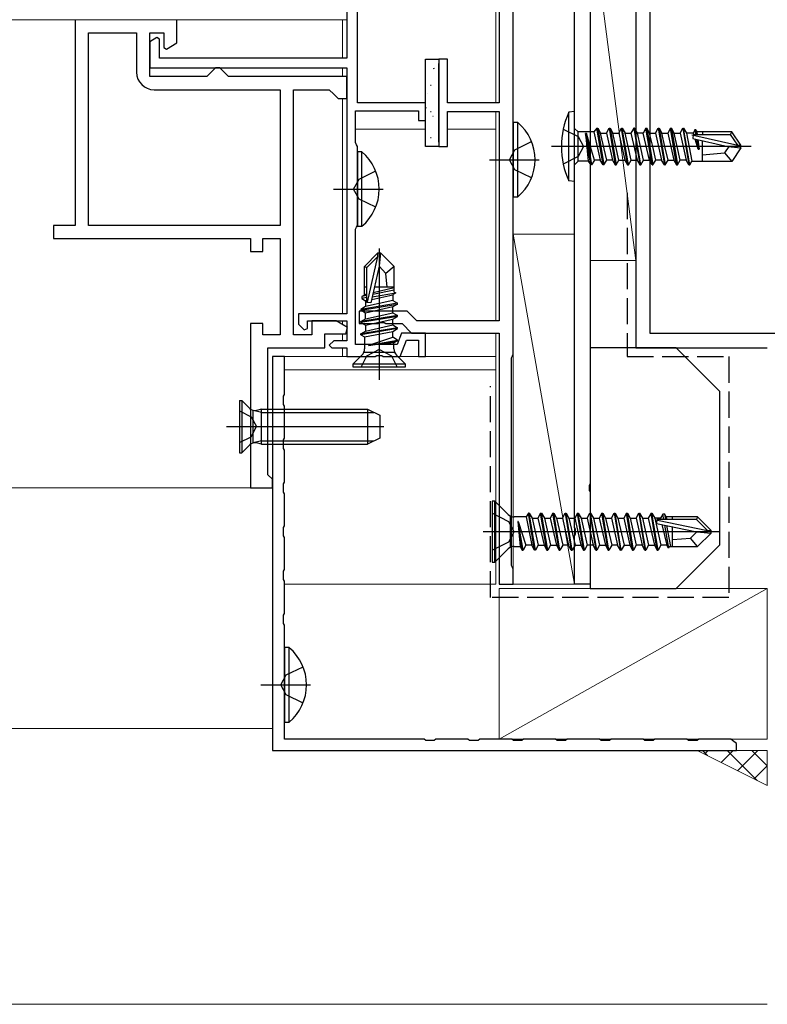
# Model space of a CAD drawing. Extents: x 0 to 891, y 0 to 1328.
# Drawn here: x 631 to 716, y 489 to 602 of the extents above; entities that cross this region are included whole.
import ezdxf

# ---------------------------------------------------------------- set-up
doc = ezdxf.new("R2010")
doc.units = 0
doc.linetypes.add('YHIDDEN_1', pattern=[4, 3, -1])
for name, color, linetype, lineweight in [('YKK_11', 7, 'CONTINUOUS', 30), ('YKK_12', 2, 'CONTINUOUS', 13), ('YKK_13', 4, 'CONTINUOUS', 30), ('YSS_K', 3, 'CONTINUOUS', 13), ('YSS_KE', 3, 'CONTINUOUS', 30)]:
    doc.layers.add(name, color=color, linetype=linetype, lineweight=lineweight)

msp = doc.modelspace()

# ---------------------------------------------------------------- linework, layer by layer
at = {"layer": 'YKK_11', "color": 1, "linetype": 'ByBlock', "lineweight": -2, "ltscale": 0.5}
for p, q in [((686.9, 563.6), (686.9, 649.3)), ((685.3, 647.9), (685.3, 592.3)), ((679.4, 597.3), (678.4, 597.3)), ((678.4, 597.3), (678.4, 587.3)), ((679.4, 592.3), (679.4, 597.3)), ((685.3, 592.3), (679.4, 592.3)), ((679.4, 587.3), (679.4, 591.3)), ((679.4, 591.3), (685.3, 591.3)), ((685.3, 591.3), (685.3, 567.4)), ((678.4, 587.3), (679.4, 587.3)), ((674.78, 568.5), (669.3, 568.5)), ((669.3, 568.5), (669.3, 567.1)), ((675.88, 567.4), (674.78, 568.5)), ((669.3, 567.1), (671.45, 567.1)), ((671.45, 567.1), (671.63, 567.22)), ((671.63, 567.22), (672.18, 567.22)), ((672.18, 567.22), (672.36, 567.1)), ((672.36, 567.1), (674.2, 567.1)), ((674.2, 567.1), (675.3, 566)), ((685.3, 567.4), (675.88, 567.4)), ((675.3, 566), (685.3, 566)), ((685.3, 566), (685.3, 537.3)), ((686.7, 563.15), (686.8, 563.38)), ((686.7, 539.45), (686.7, 563.15)), ((686.8, 563.38), (686.9, 563.6)), ((686.8, 539.22), (686.7, 539.45)), ((686.9, 539), (686.8, 539.22)), ((686.9, 537.3), (686.9, 539)), ((685.3, 537.3), (686.9, 537.3))]:
    msp.add_line(p, q, dxfattribs=at)
at = {"layer": 'YKK_11', "color": 211, "linetype": 'ByBlock', "lineweight": -2}
for p, q in [((669.1, 592.3), (669.1, 636.8)), ((667.9, 612.8), (667.9, 597.4)), ((636.9, 601.8), (636.9, 578.3)), ((648.5, 599.15), (648.5, 601.8)), ((638.4, 578.3), (638.4, 600.3)), ((638.4, 600.3), (643.9, 600.3)), ((643.9, 600.3), (643.9, 595.8)), ((645.4, 595.3), (645.4, 600.3)), ((645.4, 600.3), (647, 600.3)), ((646.2, 599.75), (645.4, 599.28)), ((646.5, 599.57), (646.2, 599.75)), ((647, 600.3), (647, 598.63)), ((645.4, 599.28), (645.4, 596.3)), ((646.5, 597.4), (646.5, 599.57)), ((647, 598.63), (647.3, 598.45)), ((647.3, 598.45), (648.5, 599.15)), ((667.9, 597.4), (646.5, 597.4)), ((645.4, 596.3), (667.9, 596.3)), ((652.9, 596.3), (652.4, 595.8)), ((653.4, 596.3), (652.9, 596.3)), ((653.9, 595.8), (653.4, 596.3)), ((667.9, 596.3), (667.9, 568.2)), ((651.9, 595.3), (645.4, 595.3)), ((652.4, 595.8), (651.9, 595.3)), ((654.4, 595.3), (653.9, 595.8)), ((667.9, 595.3), (654.4, 595.3)), ((667.9, 592.8), (667.9, 595.3)), ((645.9, 593.8), (660.3, 593.8)), ((660.3, 593.8), (660.3, 578.3)), ((661.8, 565.8), (661.8, 593.8)), ((661.8, 593.8), (665.9, 593.8)), ((665.9, 593.8), (666.4, 593.3)), ((666.4, 593.3), (666.9, 592.8)), ((666.9, 592.8), (667.9, 592.8)), ((676.9, 592.3), (669.1, 592.3)), ((676.9, 590.3), (676.9, 592.3)), ((668.9, 587.75), (668.9, 591.4)), ((668.9, 591.4), (676.1, 591.4)), ((676.1, 591.4), (676.1, 590.3)), ((676.1, 590.3), (676.9, 590.3)), ((669, 587.52), (668.9, 587.75)), ((669.1, 587.3), (669, 587.52)), ((669.1, 578.3), (669.1, 587.3)), ((636.9, 578.3), (634.4, 578.3)), ((634.4, 578.3), (634.4, 576.8)), ((660.3, 578.3), (638.4, 578.3)), ((669, 578.08), (669.1, 578.3)), ((668.9, 577.85), (669, 578.08)), ((668.9, 564.7), (668.9, 577.85)), ((634.4, 576.8), (656.9, 576.8)), ((656.9, 576.8), (656.9, 575.3)), ((658.3, 575.3), (658.3, 576.8)), ((658.3, 576.8), (660.3, 576.8)), ((660.3, 576.8), (660.3, 565.8)), ((656.9, 575.3), (658.3, 575.3)), ((667.9, 568.2), (662.4, 568.2)), ((662.4, 568.2), (662.4, 567)), ((658.3, 567.1), (656.9, 567.1)), ((656.9, 567.1), (656.9, 548.3)), ((658.3, 565.8), (658.3, 567.1)), ((662.4, 567), (663.03, 566.35)), ((663.4, 566.5), (663.4, 567.4)), ((663.4, 567.4), (667.9, 567.4)), ((666.7, 567.4), (663.9, 567.4)), ((663.9, 567.4), (663.9, 565.8)), ((667.97, 566.64), (666.7, 567.4)), ((667.9, 567.4), (667.9, 565.1)), ((663.03, 566.35), (663.4, 566.5)), ((665.4, 564.3), (665.4, 565.9)), ((665.4, 565.9), (667.77, 565.9)), ((667.77, 565.9), (667.97, 566.64)), ((674.14, 566), (673.66, 564.7)), ((676.9, 566), (674.14, 566)), ((676.9, 563.3), (676.9, 566)), ((660.3, 565.8), (658.3, 565.8)), ((663.9, 565.8), (661.8, 565.8)), ((666.4, 565.1), (665.9, 564.6)), ((667.9, 565.1), (666.4, 565.1)), ((674, 563.3), (674.7, 565.2)), ((674.7, 565.2), (676.1, 565.2)), ((676.1, 565.2), (676.1, 563.3)), ((658.9, 549.8), (658.9, 564.3)), ((658.9, 564.3), (665.4, 564.3)), ((665.9, 564.6), (666.2, 564.3)), ((666.2, 564.3), (667.9, 564.3)), ((667.9, 564.3), (667.9, 563.3)), ((673.66, 564.7), (668.9, 564.7)), ((667.9, 563.3), (671.15, 563.3)), ((671.15, 563.3), (671.33, 563.42)), ((671.33, 563.42), (671.88, 563.42)), ((671.88, 563.42), (672.06, 563.3)), ((672.06, 563.3), (674, 563.3)), ((676.1, 563.3), (676.9, 563.3)), ((659.4, 549.3), (658.9, 549.8)), ((659.4, 548.3), (659.4, 549.3)), ((656.9, 548.3), (659.4, 548.3))]:
    msp.add_line(p, q, dxfattribs=at)
at = {"layer": 'YKK_11', "color": 4, "linetype": 'ByBlock', "lineweight": -2, "ltscale": 0.5}
for p, q in [((702.53, 565.93), (702.53, 632.67)), ((700.9, 621.37), (700.9, 583.93)), ((700.9, 581.7), (700.9, 564.3)), ((724.27, 565.93), (702.53, 565.93)), ((700.9, 564.3), (715.9, 564.3))]:
    msp.add_line(p, q, dxfattribs=at)
at = {"layer": 'YKK_11', "color": 30, "linetype": 'ByBlock', "lineweight": -2, "ltscale": 0.5}
for p, q in [((693.9, 543.76), (693.9, 631.1)), ((695.7, 629.3), (695.7, 548.76)), ((695.7, 548.76), (695.58, 548.57)), ((695.58, 548.57), (695.58, 548.02)), ((695.58, 548.02), (695.7, 547.84)), ((695.7, 547.84), (695.7, 537.3)), ((694.02, 543.57), (693.9, 543.76)), ((694.02, 543.02), (694.02, 543.57)), ((693.9, 542.84), (694.02, 543.02)), ((693.9, 537.3), (693.9, 542.84)), ((695.7, 537.3), (693.9, 537.3))]:
    msp.add_line(p, q, dxfattribs=at)
at = {"layer": 'YKK_11', "color": 4, "linetype": 'ByBlock', "lineweight": -2}
msp.add_line((700.9, 583.93), (700.9, 581.7), dxfattribs=at)
at = {"layer": 'YKK_11', "linetype": 'ByBlock', "lineweight": -2, "ltscale": 0.5}
for p, q in [((660.8, 563.3), (659.4, 563.3)), ((659.4, 563.3), (659.4, 518.3)), ((660.8, 558.97), (660.8, 563.3)), ((660.66, 558.78), (660.8, 558.97)), ((660.66, 557.82), (660.66, 558.78)), ((660.8, 557.63), (660.66, 557.82)), ((660.8, 553.97), (660.8, 557.63)), ((660.66, 553.78), (660.8, 553.97)), ((660.66, 552.82), (660.66, 553.78)), ((660.8, 552.63), (660.66, 552.82)), ((660.8, 548.97), (660.8, 552.63)), ((660.66, 548.78), (660.8, 548.97)), ((660.66, 547.82), (660.66, 548.78)), ((660.8, 547.63), (660.66, 547.82)), ((660.8, 543.97), (660.8, 547.63)), ((660.66, 543.78), (660.8, 543.97)), ((660.66, 542.82), (660.66, 543.78)), ((660.8, 542.63), (660.66, 542.82)), ((660.8, 538.97), (660.8, 542.63)), ((660.66, 538.78), (660.8, 538.97)), ((660.66, 537.82), (660.66, 538.78)), ((660.8, 537.63), (660.66, 537.82)), ((660.8, 533.97), (660.8, 537.63)), ((660.66, 533.78), (660.8, 533.97)), ((660.66, 532.82), (660.66, 533.78)), ((660.8, 532.63), (660.66, 532.82)), ((660.8, 519.6), (660.8, 532.63)), ((676.73, 519.6), (660.8, 519.6)), ((676.92, 519.46), (676.73, 519.6)), ((677.88, 519.46), (676.92, 519.46)), ((678.07, 519.6), (677.88, 519.46)), ((681.73, 519.6), (678.07, 519.6)), ((681.92, 519.46), (681.73, 519.6)), ((682.88, 519.46), (681.92, 519.46)), ((683.07, 519.6), (682.88, 519.46)), ((686.73, 519.6), (683.07, 519.6)), ((686.92, 519.46), (686.73, 519.6)), ((687.88, 519.46), (686.92, 519.46)), ((688.07, 519.6), (687.88, 519.46)), ((691.73, 519.6), (688.07, 519.6)), ((691.92, 519.46), (691.73, 519.6)), ((692.88, 519.46), (691.92, 519.46)), ((693.07, 519.6), (692.88, 519.46)), ((696.73, 519.6), (693.07, 519.6)), ((696.92, 519.46), (696.73, 519.6)), ((697.88, 519.46), (696.92, 519.46)), ((698.07, 519.6), (697.88, 519.46)), ((701.73, 519.6), (698.07, 519.6)), ((701.92, 519.46), (701.73, 519.6)), ((702.88, 519.46), (701.92, 519.46)), ((703.07, 519.6), (702.88, 519.46)), ((706.73, 519.6), (703.07, 519.6)), ((706.92, 519.46), (706.73, 519.6)), ((707.88, 519.46), (706.92, 519.46)), ((708.07, 519.6), (707.88, 519.46)), ((711.73, 519.6), (708.07, 519.6)), ((711.92, 519.46), (711.73, 519.6)), ((712.4, 519.1), (711.92, 519.46)), ((659.4, 518.3), (712.4, 518.3))]:
    msp.add_line(p, q, dxfattribs=at)
at = {"layer": 'YKK_11', "linetype": 'ByBlock', "lineweight": -2}
msp.add_line((712.4, 518.3), (712.4, 519.1), dxfattribs=at)
at = {"layer": 'YKK_11', "color": 211, "linetype": 'ByBlock', "lineweight": -2}
msp.add_arc((645.9, 595.8), 2, 180, 270, dxfattribs=at)
at = {"layer": 'YKK_12'}
for p, q in [((684.9, 622.5), (684.9, 592.3)), ((551.22, 601.8), (667.9, 601.8)), ((667.4, 601.8), (667.4, 597.4)), ((667.4, 596.3), (667.4, 595.3)), ((667.4, 592.8), (667.4, 568.2)), ((684.9, 591.3), (684.9, 567.4)), ((676.9, 589.3), (668.9, 589.3)), ((684.9, 589.3), (679.4, 589.3)), ((667.4, 567.4), (667.4, 566.98)), ((667.4, 565.9), (667.4, 565.1)), ((684.9, 566), (684.9, 537.3)), ((667.4, 564.3), (667.4, 563.3)), ((659.4, 563.3), (659.4, 548.3)), ((659.4, 563.3), (667.4, 563.3)), ((659.4, 563.3), (659.4, 548.3)), ((667.4, 563.3), (669.45, 563.3)), ((673.75, 563.3), (684.9, 563.3)), ((660.8, 561.8), (684.9, 561.8)), ((466.91, 548.3), (659.4, 548.3)), ((659.4, 548.3), (466.91, 548.3)), ((660.8, 537.3), (684.9, 537.3)), ((466.91, 520.8), (659.4, 520.8))]:
    msp.add_line(p, q, dxfattribs=at)
at = {"layer": 'YKK_13', "linetype": 'ByBlock', "lineweight": -2}
for p, q in [((676.9, 587.3), (676.9, 597.3)), ((676.9, 597.3), (678.4, 597.3)), ((678.4, 597.3), (678.4, 587.3)), ((693.9, 591.3), (693.25, 591.23)), ((693.25, 583.38), (693.25, 591.23)), ((693.9, 583.3), (693.9, 591.3)), ((692.59, 589.3), (694.31, 588.45)), ((694.3, 588.98), (693.9, 589.38)), ((694.3, 585.63), (694.3, 588.98)), ((696.11, 588.98), (694.3, 588.98)), ((694.31, 588.45), (694.92, 587.3)), ((695.75, 585.2), (695.15, 588.8)), ((695.15, 588.8), (695.45, 585.63)), ((695.25, 588.8), (695.15, 588.8)), ((696.17, 585.75), (695.25, 588.8)), ((695.25, 588.8), (695.85, 585.2)), ((696.45, 589.4), (696.11, 588.98)), ((696.11, 588.98), (696.84, 585.75)), ((696.45, 589.4), (696.55, 589.4)), ((697.15, 585.2), (696.45, 589.4)), ((696.55, 589.4), (697.25, 585.2)), ((696.55, 589.4), (696.87, 588.85)), ((697.57, 585.75), (696.87, 588.85)), ((696.87, 588.85), (697.54, 588.85)), ((697.54, 588.85), (697.85, 589.4)), ((697.54, 588.85), (698.24, 585.75)), ((697.85, 589.4), (697.95, 589.4)), ((697.85, 589.4), (698.55, 585.2)), ((697.95, 589.4), (698.27, 588.85)), ((697.95, 589.4), (698.65, 585.2)), ((698.27, 588.85), (698.94, 588.85)), ((698.62, 587.3), (698.27, 588.85)), ((698.94, 588.85), (699.25, 589.4)), ((698.94, 588.85), (699.64, 585.75)), ((699.25, 589.4), (699.35, 589.4)), ((699.95, 585.2), (699.25, 589.4)), ((699.35, 589.4), (699.67, 588.85)), ((700.05, 585.2), (699.35, 589.4)), ((699.67, 588.85), (700.34, 588.85)), ((700.02, 587.3), (699.67, 588.85)), ((700.65, 589.4), (700.34, 588.85)), ((700.34, 588.85), (701.04, 585.75)), ((700.75, 589.4), (700.65, 589.4)), ((700.65, 589.4), (701.35, 585.2)), ((701.45, 585.2), (700.75, 589.4)), ((701.07, 588.85), (700.75, 589.4)), ((701.42, 587.3), (701.07, 588.85)), ((701.74, 588.85), (701.07, 588.85)), ((702.05, 589.4), (701.74, 588.85)), ((702.44, 585.75), (701.74, 588.85)), ((702.75, 585.2), (702.05, 589.4)), ((702.05, 589.4), (702.15, 589.4)), ((702.47, 588.85), (702.15, 589.4)), ((702.15, 589.4), (702.85, 585.2)), ((702.47, 588.85), (703.14, 588.85)), ((702.82, 587.3), (702.47, 588.85)), ((703.14, 588.85), (703.45, 589.4)), ((703.14, 588.85), (703.84, 585.75)), ((703.45, 589.4), (703.55, 589.4)), ((703.45, 589.4), (704.15, 585.2)), ((703.55, 589.4), (703.87, 588.85)), ((703.55, 589.4), (704.25, 585.2)), ((703.87, 588.85), (704.54, 588.85)), ((704.22, 587.3), (703.87, 588.85)), ((704.85, 589.4), (704.54, 588.85)), ((704.54, 588.85), (705.24, 585.75)), ((705.55, 585.2), (704.85, 589.4)), ((704.85, 589.4), (704.95, 589.4)), ((704.95, 589.4), (705.65, 585.2)), ((705.27, 588.85), (704.95, 589.4)), ((705.62, 587.3), (705.27, 588.85)), ((705.27, 588.85), (705.94, 588.85)), ((705.94, 588.85), (706.25, 589.4)), ((705.94, 588.85), (706.64, 585.75)), ((706.25, 589.4), (706.35, 589.4)), ((706.25, 589.4), (706.95, 585.2)), ((706.35, 589.4), (706.67, 588.85)), ((707.05, 585.2), (706.35, 589.4)), ((707.45, 588.85), (706.67, 588.85)), ((706.67, 588.85), (707.3, 585.62)), ((707.29, 588.65), (712.54, 587.45)), ((707.45, 588.7), (707.4, 588.21)), ((707.65, 589.2), (707.45, 588.85)), ((707.5, 588.7), (707.45, 588.85)), ((707.45, 588.7), (711.7, 588.7)), ((707.74, 588.7), (707.65, 589.2)), ((707.75, 589.2), (707.65, 589.2)), ((707.88, 588.98), (707.75, 589.2)), ((707.84, 588.7), (707.75, 589.2)), ((708.5, 588.98), (707.88, 588.98)), ((707.92, 588.7), (707.88, 588.98)), ((711.86, 589), (708.5, 589)), ((708.5, 589), (708.5, 588.7)), ((711.7, 588.7), (711.86, 589)), ((712.54, 587.45), (711.7, 588.7)), ((712.9, 587.45), (711.86, 589)), ((678.4, 587.3), (676.9, 587.3)), ((714.05, 587.3), (691.25, 587.3)), ((694.92, 587.3), (694.31, 586.16)), ((698.97, 585.75), (698.62, 587.3)), ((700.37, 585.75), (700.02, 587.3)), ((701.77, 585.75), (701.42, 587.3)), ((703.17, 585.75), (702.82, 587.3)), ((704.57, 585.75), (704.22, 587.3)), ((705.97, 585.75), (705.62, 587.3)), ((707.4, 588.21), (711.4, 587.3)), ((708.02, 587), (707.67, 588.15)), ((707.84, 588.11), (708.02, 587)), ((708.12, 587), (707.94, 588.09)), ((707.99, 588.08), (708.12, 587)), ((708.5, 585.6), (708.5, 587.96)), ((711.51, 587.3), (711, 586.6)), ((711.4, 587.3), (712.9, 587.15)), ((712.54, 587.45), (712.9, 587.45)), ((712.9, 587.15), (712.9, 587.45)), ((694.31, 586.16), (692.59, 585.3)), ((708.02, 587), (708.12, 587)), ((708.5, 586.35), (711, 586.6)), ((711, 586.6), (711.86, 585.6)), ((712.9, 587.15), (711.86, 585.6)), ((693.9, 585.23), (694.3, 585.63)), ((695.45, 585.63), (694.3, 585.63)), ((695.45, 585.63), (695.75, 585.2)), ((695.85, 585.2), (695.75, 585.2)), ((696.17, 585.75), (695.85, 585.2)), ((696.84, 585.75), (696.17, 585.75)), ((697.15, 585.2), (696.84, 585.75)), ((697.25, 585.2), (697.15, 585.2)), ((697.25, 585.2), (697.57, 585.75)), ((698.24, 585.75), (697.57, 585.75)), ((698.24, 585.75), (698.55, 585.2)), ((698.55, 585.2), (698.65, 585.2)), ((698.65, 585.2), (698.97, 585.75)), ((698.97, 585.75), (699.64, 585.75)), ((699.64, 585.75), (699.95, 585.2)), ((699.95, 585.2), (700.05, 585.2)), ((700.05, 585.2), (700.37, 585.75)), ((700.37, 585.75), (701.04, 585.75)), ((701.04, 585.75), (701.35, 585.2)), ((701.35, 585.2), (701.45, 585.2)), ((701.45, 585.2), (701.77, 585.75)), ((701.77, 585.75), (702.44, 585.75)), ((702.75, 585.2), (702.44, 585.75)), ((702.75, 585.2), (702.85, 585.2)), ((702.85, 585.2), (703.17, 585.75)), ((703.84, 585.75), (703.17, 585.75)), ((704.15, 585.2), (703.84, 585.75)), ((704.15, 585.2), (704.25, 585.2)), ((704.25, 585.2), (704.57, 585.75)), ((704.57, 585.75), (705.24, 585.75)), ((705.24, 585.75), (705.55, 585.2)), ((705.55, 585.2), (705.65, 585.2)), ((705.65, 585.2), (705.97, 585.75)), ((706.64, 585.75), (705.97, 585.75)), ((706.95, 585.2), (706.64, 585.75)), ((706.95, 585.2), (707.05, 585.2)), ((707.05, 585.2), (707.3, 585.62)), ((707.3, 585.62), (708.5, 585.62)), ((711.86, 585.6), (708.5, 585.6)), ((693.9, 583.3), (693.25, 583.38)), ((669.9, 573.6), (671.45, 575.15)), ((671.45, 574.73), (671.45, 575.15)), ((671.45, 575.15), (671.75, 575.15)), ((671.6, 575.65), (671.6, 560.65)), ((671.75, 575.15), (671.6, 573.64)), ((671.75, 575.15), (673.3, 573.6)), ((670.2, 573.48), (671.45, 574.73)), ((670.27, 569.53), (671.45, 574.73)), ((669.9, 570.33), (669.9, 573.6)), ((669.9, 573.6), (670.2, 573.48)), ((670.2, 569.48), (670.2, 573.48)), ((671.6, 573.64), (670.64, 569.43)), ((672.35, 572.8), (671.6, 573.64)), ((673.3, 573.6), (672.35, 572.8)), ((672.5, 571.25), (672.35, 572.8)), ((673.3, 570.68), (673.3, 573.6)), ((670.05, 570.42), (669.6, 570.16)), ((670.2, 571.25), (669.9, 571.25)), ((670.2, 570.45), (670.05, 570.42)), ((670.74, 569.84), (673.15, 570.38)), ((670.81, 570.14), (673.5, 570.58)), ((673.3, 570.88), (670.87, 570.4)), ((673.3, 571.15), (670.91, 570.61)), ((673.3, 571.25), (671.06, 571.25)), ((673.5, 570.58), (673.15, 570.38)), ((673.15, 570.38), (673.15, 569.72)), ((673.3, 570.68), (673.5, 570.58)), ((673.7, 569.4), (669.5, 568.7)), ((669.5, 568.6), (673.7, 569.3)), ((670.2, 570.27), (669.6, 570.16)), ((669.6, 570.16), (669.6, 569.94)), ((670.2, 570.04), (669.6, 569.94)), ((669.6, 569.94), (670.05, 569.68)), ((670.21, 569.72), (670.05, 569.68)), ((673.15, 569.72), (670.05, 569.02)), ((670.05, 569.68), (670.05, 569.02)), ((670.64, 569.43), (670.2, 569.48)), ((673.15, 569.72), (673.7, 569.4)), ((673.7, 569.3), (673.15, 568.98)), ((673.7, 569.3), (673.7, 569.4)), ((670.05, 569.02), (669.5, 568.7)), ((669.5, 568.7), (669.5, 568.6)), ((670.05, 568.28), (669.5, 568.6)), ((673.15, 568.98), (670.05, 568.28)), ((670.05, 567.62), (673.15, 568.32)), ((670.05, 567.62), (670.05, 568.28)), ((673.15, 568.32), (673.15, 568.98)), ((673.15, 568.32), (673.7, 568)), ((673.7, 568), (669.5, 567.3)), ((673.7, 567.9), (669.5, 567.2)), ((669.5, 567.3), (670.05, 567.62)), ((669.5, 567.2), (669.5, 567.3)), ((669.5, 567.2), (670.05, 566.88)), ((670.05, 566.88), (673.15, 567.58)), ((673.15, 567.58), (673.7, 567.9)), ((673.15, 566.92), (673.15, 567.58)), ((673.7, 567.9), (673.7, 568)), ((673.7, 566.6), (669.5, 565.9)), ((673.7, 566.5), (669.5, 565.8)), ((669.5, 565.9), (670.05, 566.22)), ((669.5, 565.8), (669.5, 565.9)), ((669.92, 565.56), (673.15, 566.18)), ((670.05, 566.22), (673.15, 566.92)), ((670.05, 566.88), (670.05, 566.22)), ((673.15, 566.92), (673.7, 566.6)), ((673.15, 566.18), (673.7, 566.5)), ((673.15, 565.52), (673.15, 566.18)), ((673.7, 566.5), (673.7, 566.6)), ((669.5, 565.8), (669.92, 565.56)), ((669.92, 565.56), (669.92, 564.18)), ((670.42, 564.63), (673.15, 565.52)), ((670.42, 564.63), (673.7, 565.2)), ((670.42, 564.57), (673.7, 565.1)), ((673.28, 564.86), (670.42, 564.57)), ((673.7, 565.2), (673.15, 565.52)), ((673.7, 565.1), (673.28, 564.86)), ((673.28, 564.18), (673.28, 564.86)), ((673.7, 565.1), (673.7, 565.2)), ((673.37, 563.77), (669.83, 563.77)), ((671.6, 564.13), (670.16, 563.37)), ((670.42, 564.57), (670.42, 564.63)), ((673.05, 563.37), (671.6, 564.13)), ((695.7, 564.3), (695.7, 536.8)), ((705.5, 564.3), (695.7, 564.3)), ((710.5, 559.3), (705.5, 564.3)), ((669.63, 563.48), (668.6, 562.45)), ((670.16, 563.37), (669.55, 562.15)), ((673.65, 562.15), (673.05, 563.37)), ((674.6, 562.45), (673.57, 563.48)), ((674.6, 562.45), (668.6, 562.45)), ((668.6, 562.45), (668.6, 562.15)), ((668.6, 562.15), (674.6, 562.15)), ((674.6, 562.15), (674.6, 562.45)), ((710.5, 541.8), (710.5, 559.3)), ((684.48, 546.8), (684.48, 539.8)), ((684.78, 546.8), (684.48, 546.8)), ((684.78, 539.8), (684.78, 546.8)), ((686.31, 545.27), (684.78, 546.8)), ((686.4, 544.44), (684.48, 545.4)), ((686.6, 541.53), (686.6, 545.07)), ((688.39, 544.98), (687.02, 544.98)), ((688.63, 545.4), (688.39, 544.98)), ((688.39, 544.98), (689.02, 541.75)), ((688.73, 545.4), (688.63, 545.4)), ((689.33, 541.2), (688.63, 545.4)), ((688.73, 545.4), (689.05, 544.85)), ((689.43, 541.2), (688.73, 545.4)), ((689.05, 544.85), (689.72, 544.85)), ((689.05, 544.85), (689.75, 541.75)), ((690.03, 545.4), (689.72, 544.85)), ((689.72, 544.85), (690.42, 541.75)), ((690.73, 541.2), (690.03, 545.4)), ((690.03, 545.4), (690.13, 545.4)), ((690.13, 545.4), (690.45, 544.85)), ((690.83, 541.2), (690.13, 545.4)), ((690.45, 544.85), (691.15, 541.75)), ((690.45, 544.85), (691.12, 544.85)), ((691.43, 545.4), (691.12, 544.85)), ((691.12, 544.85), (691.82, 541.75)), ((692.13, 541.2), (691.43, 545.4)), ((691.43, 545.4), (691.53, 545.4)), ((691.53, 545.4), (691.85, 544.85)), ((692.23, 541.2), (691.53, 545.4)), ((691.85, 544.85), (692.55, 541.75)), ((691.85, 544.85), (692.52, 544.85)), ((692.52, 544.85), (692.83, 545.4)), ((692.52, 544.85), (693.22, 541.75)), ((692.83, 545.4), (693.53, 541.2)), ((692.83, 545.4), (692.93, 545.4)), ((692.93, 545.4), (693.25, 544.85)), ((693.63, 541.2), (692.93, 545.4)), ((693.25, 544.85), (693.95, 541.75)), ((693.25, 544.85), (693.92, 544.85)), ((694.23, 545.4), (693.92, 544.85)), ((693.92, 544.85), (694.62, 541.75)), ((694.93, 541.2), (694.23, 545.4)), ((694.23, 545.4), (694.33, 545.4)), ((694.33, 545.4), (694.65, 544.85)), ((695.03, 541.2), (694.33, 545.4)), ((694.65, 544.85), (695.35, 541.75)), ((694.65, 544.85), (695.32, 544.85)), ((695.32, 544.85), (695.63, 545.4)), ((695.32, 544.85), (696.02, 541.75)), ((695.63, 545.4), (696.33, 541.2)), ((695.63, 545.4), (695.73, 545.4)), ((695.73, 545.4), (696.05, 544.85)), ((696.43, 541.2), (695.73, 545.4)), ((696.05, 544.85), (696.75, 541.75)), ((696.05, 544.85), (696.72, 544.85)), ((697.03, 545.4), (696.72, 544.85)), ((696.72, 544.85), (697.42, 541.75)), ((697.73, 541.2), (697.03, 545.4)), ((697.03, 545.4), (697.13, 545.4)), ((697.13, 545.4), (697.45, 544.85)), ((697.83, 541.2), (697.13, 545.4)), ((697.45, 544.85), (698.15, 541.75)), ((697.45, 544.85), (698.12, 544.85)), ((698.12, 544.85), (698.43, 545.4)), ((698.12, 544.85), (698.82, 541.75)), ((698.43, 545.4), (699.13, 541.2)), ((698.43, 545.4), (698.53, 545.4)), ((698.53, 545.4), (698.85, 544.85)), ((699.23, 541.2), (698.53, 545.4)), ((698.85, 544.85), (699.55, 541.75)), ((698.85, 544.85), (699.52, 544.85)), ((699.83, 545.4), (699.52, 544.85)), ((699.52, 544.85), (700.22, 541.75)), ((700.53, 541.2), (699.83, 545.4)), ((699.83, 545.4), (699.93, 545.4)), ((699.93, 545.4), (700.25, 544.85)), ((700.63, 541.2), (699.93, 545.4)), ((700.25, 544.85), (700.95, 541.75)), ((700.25, 544.85), (700.92, 544.85)), ((700.92, 544.85), (701.23, 545.4)), ((700.92, 544.85), (701.62, 541.75)), ((701.23, 545.4), (701.93, 541.2)), ((701.23, 545.4), (701.33, 545.4)), ((701.33, 545.4), (701.65, 544.85)), ((702.03, 541.2), (701.33, 545.4)), ((701.65, 544.85), (702.35, 541.75)), ((701.65, 544.85), (702.32, 544.85)), ((702.63, 545.4), (702.32, 544.85)), ((702.32, 544.85), (703.02, 541.75)), ((703.33, 541.2), (702.63, 545.4)), ((702.63, 545.4), (702.73, 545.4)), ((702.73, 545.4), (703.05, 544.85)), ((703.43, 541.2), (702.73, 545.4)), ((703.05, 544.85), (703.75, 541.75)), ((703.72, 544.85), (703.05, 544.85)), ((703.31, 544.7), (703.26, 544.25)), ((707.81, 544.7), (703.31, 544.7)), ((703.36, 544.63), (709.06, 543.45)), ((703.98, 545.3), (703.72, 544.85)), ((703.75, 544.7), (703.72, 544.85)), ((704.19, 545.3), (703.98, 545.3)), ((704.08, 544.7), (703.98, 545.3)), ((704.45, 544.85), (704.19, 545.3)), ((704.31, 544.7), (704.19, 545.3)), ((707.93, 545), (704.37, 545)), ((704.49, 544.7), (704.45, 544.85)), ((705.08, 544.7), (705.08, 545)), ((707.93, 545), (707.81, 544.7)), ((709.06, 543.45), (707.81, 544.7)), ((709.48, 543.45), (707.93, 545)), ((687.01, 543.3), (686.4, 544.44)), ((687.47, 544.48), (687.41, 544.48)), ((687.41, 544.48), (687.69, 541.62)), ((687.41, 544.48), (687.93, 541.2)), ((688.03, 541.2), (687.47, 544.48)), ((687.47, 544.48), (688.35, 541.75)), ((703.26, 544.25), (707.86, 543.3)), ((703.88, 544.13), (704.42, 541.75)), ((704.18, 544.06), (704.62, 541.4)), ((704.91, 541.6), (704.44, 544.01)), ((705.08, 543.8), (705.07, 543.88)), ((705.08, 541.6), (705.08, 543.88)), ((709.06, 543.45), (709.48, 543.45)), ((709.48, 543.15), (709.48, 543.45)), ((710.48, 543.3), (683.48, 543.3)), ((686.4, 542.15), (687.01, 543.3)), ((705.08, 542.4), (707.13, 542.56)), ((707.13, 542.56), (707.86, 543.3)), ((707.93, 541.6), (707.13, 542.56)), ((707.86, 543.3), (709.48, 543.15)), ((709.48, 543.15), (707.93, 541.6)), ((684.48, 541.2), (686.4, 542.15)), ((684.78, 539.8), (686.31, 541.33)), ((687.02, 541.62), (687.69, 541.62)), ((687.69, 541.62), (687.93, 541.2)), ((687.93, 541.2), (688.03, 541.2)), ((688.35, 541.75), (688.03, 541.2)), ((689.02, 541.75), (688.35, 541.75)), ((689.33, 541.2), (689.02, 541.75)), ((689.43, 541.2), (689.33, 541.2)), ((689.75, 541.75), (689.43, 541.2)), ((689.75, 541.75), (690.42, 541.75)), ((690.42, 541.75), (690.73, 541.2)), ((690.73, 541.2), (690.83, 541.2)), ((691.15, 541.75), (690.83, 541.2)), ((691.15, 541.75), (691.82, 541.75)), ((691.82, 541.75), (692.13, 541.2)), ((692.13, 541.2), (692.23, 541.2)), ((692.55, 541.75), (692.23, 541.2)), ((693.22, 541.75), (692.55, 541.75)), ((693.53, 541.2), (693.22, 541.75)), ((693.53, 541.2), (693.63, 541.2)), ((693.95, 541.75), (693.63, 541.2)), ((693.95, 541.75), (694.62, 541.75)), ((694.62, 541.75), (694.93, 541.2)), ((694.93, 541.2), (695.03, 541.2)), ((695.35, 541.75), (695.03, 541.2)), ((696.02, 541.75), (695.35, 541.75)), ((696.33, 541.2), (696.02, 541.75)), ((696.33, 541.2), (696.43, 541.2)), ((696.75, 541.75), (696.43, 541.2)), ((696.75, 541.75), (697.42, 541.75)), ((697.42, 541.75), (697.73, 541.2)), ((697.73, 541.2), (697.83, 541.2)), ((698.15, 541.75), (697.83, 541.2)), ((698.82, 541.75), (698.15, 541.75)), ((699.13, 541.2), (698.82, 541.75)), ((699.13, 541.2), (699.23, 541.2)), ((699.55, 541.75), (699.23, 541.2)), ((699.55, 541.75), (700.22, 541.75)), ((700.22, 541.75), (700.53, 541.2)), ((700.53, 541.2), (700.63, 541.2)), ((700.95, 541.75), (700.63, 541.2)), ((701.62, 541.75), (700.95, 541.75)), ((701.93, 541.2), (701.62, 541.75)), ((701.93, 541.2), (702.03, 541.2)), ((702.35, 541.75), (702.03, 541.2)), ((702.35, 541.75), (703.02, 541.75)), ((703.02, 541.75), (703.33, 541.2)), ((703.33, 541.2), (703.43, 541.2)), ((703.75, 541.75), (703.43, 541.2)), ((704.42, 541.75), (703.75, 541.75)), ((704.62, 541.4), (704.42, 541.75)), ((704.71, 541.6), (704.62, 541.4)), ((704.71, 541.6), (707.93, 541.6)), ((705.5, 536.8), (710.5, 541.8)), ((684.48, 539.8), (684.78, 539.8)), ((695.7, 536.8), (705.5, 536.8))]:
    msp.add_line(p, q, dxfattribs=at)
at = {"layer": 'YKK_13', "linetype": 'Continuous', "lineweight": -2}
for p, q in [((677.81, 596.22), (677.9, 596.28)), ((677.46, 594.31), (677.51, 594.31)), ((677.13, 593.4), (677.14, 593.4)), ((676.93, 591.72), (677.01, 591.77)), ((677.46, 591.32), (677.51, 591.32)), ((677.73, 590.77), (677.74, 590.77)), ((677.46, 588.33), (677.51, 588.33))]:
    msp.add_line(p, q, dxfattribs=at)
at = {"layer": 'YKK_13'}
for p, q in [((678.4, 587.8), (678.4, 596.8)), ((655.65, 558.3), (655.65, 552.3)), ((655.65, 558.3), (655.9, 558.3)), ((655.9, 558.3), (656.83, 557.37)), ((655.9, 558.3), (655.9, 552.3)), ((657.15, 557.17), (657.15, 553.43)), ((658.15, 556.92), (657.2, 557.16)), ((658.15, 557.3), (657.59, 557.16)), ((658.15, 557.3), (670.25, 557.3)), ((658.15, 553.3), (658.15, 557.3)), ((658.15, 556.92), (671, 556.92)), ((670.25, 557.3), (670.25, 553.3)), ((670.25, 557.3), (671.65, 556.6)), ((671.65, 556.6), (671.65, 554)), ((654.15, 555.3), (672.13, 555.3)), ((658.15, 553.68), (657.2, 553.44)), ((658.15, 553.68), (671, 553.68)), ((671.65, 554), (670.25, 553.3)), ((655.9, 552.3), (656.83, 553.23)), ((658.15, 553.3), (657.59, 553.44)), ((658.15, 553.3), (670.25, 553.3)), ((655.65, 552.3), (655.9, 552.3))]:
    msp.add_line(p, q, dxfattribs=at)
at = {"layer": 'YKK_13', "linetype": 'ByBlock', "lineweight": -2, "ltscale": 0.5}
for p, q in [((686.9, 590.05), (686.9, 581.55)), ((687.41, 590.05), (686.9, 590.05)), ((687.41, 581.55), (687.41, 590.05)), ((687.09, 586.94), (689, 587.87)), ((669.1, 586.69), (669.1, 578.19)), ((669.61, 586.69), (669.1, 586.69)), ((669.61, 578.19), (669.61, 586.69)), ((686.48, 585.8), (687.09, 586.94)), ((684.18, 585.8), (689.86, 585.8)), ((687.09, 584.65), (686.48, 585.8)), ((669.29, 583.59), (671.2, 584.52)), ((689, 583.72), (687.09, 584.65)), ((668.68, 582.44), (669.29, 583.59)), ((666.38, 582.44), (672.06, 582.44)), ((669.29, 581.3), (668.68, 582.44)), ((671.2, 580.37), (669.29, 581.3)), ((686.9, 581.55), (687.41, 581.55)), ((669.1, 578.19), (669.61, 578.19)), ((660.8, 530.05), (660.8, 521.55)), ((661.31, 530.05), (660.8, 530.05)), ((661.31, 521.55), (661.31, 530.05)), ((660.99, 526.94), (662.9, 527.87)), ((660.38, 525.8), (660.99, 526.94)), ((658.08, 525.8), (663.76, 525.8)), ((660.99, 524.65), (660.38, 525.8)), ((662.9, 523.72), (660.99, 524.65)), ((660.8, 521.55), (661.31, 521.55))]:
    msp.add_line(p, q, dxfattribs=at)
at = {"layer": 'YKK_13', "linetype": 'YHIDDEN_1'}
for p, q in [((655.65, 557.1), (656.96, 556.44)), ((656.96, 556.44), (657.57, 555.3)), ((656.96, 554.15), (657.57, 555.3)), ((655.65, 553.5), (656.96, 554.15))]:
    msp.add_line(p, q, dxfattribs=at)
at = {"layer": 'YKK_13', "linetype": 'ByBlock', "lineweight": -2}
for centre, radius, start, end in [((701.9, 587.3), 9.5, 155.618, 204.3821), ((668.92, 564.18), 1, 315, 360), ((674.28, 564.18), 1, 180, 225), ((687.02, 545.98), 1, 225, 270), ((687.02, 540.62), 1, 90, 135)]:
    msp.add_arc(centre, radius, start, end, dxfattribs=at)
at = {"layer": 'YKK_13', "linetype": 'ByBlock', "lineweight": -2, "ltscale": 0.5}
for centre in [(683.87, 585.8), (666.07, 582.44), (657.77, 525.8)]:
    msp.add_arc(centre, 5.53, 309.7942, 50.2059, dxfattribs=at)
at = {"layer": 'YKK_13'}
for centre, start, end in [((657.39, 557.94), 225, 284.0362), ((657.39, 552.66), 75.9638, 135)]:
    msp.add_arc(centre, 0.8, start, end, dxfattribs=at)
at = {"layer": 'YSS_K'}
for p, q in [((695.7, 614.3), (700.9, 574.3)), ((695.7, 574.3), (695.7, 614.3)), ((700.9, 614.3), (700.9, 574.3)), ((686.9, 577.3), (693.9, 537.3)), ((693.9, 577.3), (686.9, 577.3)), ((686.9, 577.3), (686.9, 537.3)), ((693.9, 537.3), (693.9, 577.3)), ((700.9, 574.3), (695.7, 574.3)), ((715.9, 536.8), (685.3, 519.6)), ((685.3, 519.6), (685.3, 536.8)), ((685.3, 536.8), (715.9, 536.8)), ((686.9, 537.3), (693.9, 537.3)), ((715.9, 536.8), (715.9, 519.6)), ((715.9, 519.6), (685.3, 519.6))]:
    msp.add_line(p, q, dxfattribs=at)
at = {"layer": 'YSS_K', "linetype": 'Continuous', "lineweight": 13, "ltscale": 1.5}
for p, q in [((715.9, 514.3), (707.9, 518.3)), ((715.9, 518.3), (707.9, 518.3)), ((709.08, 517.71), (708.49, 518.3)), ((708.74, 517.88), (709.16, 518.3)), ((710.63, 516.94), (711.99, 518.3)), ((714.74, 514.88), (711.32, 518.3)), ((712.51, 515.99), (714.82, 518.3)), ((715.9, 516.55), (714.15, 518.3)), ((715.9, 518.3), (715.9, 514.3)), ((714.4, 515.05), (715.9, 516.55))]:
    msp.add_line(p, q, dxfattribs=at)
at = {"layer": 'YSS_K', "ltscale": 1.5}
msp.add_line((715.9, 489.3), (466.91, 489.3), dxfattribs=at)
at = {"layer": 'YSS_KE', "linetype": 'YHIDDEN_1'}
for p, q in [((699.9, 582), (699.9, 563.3)), ((699.9, 563.3), (711.5, 563.3)), ((711.5, 563.3), (711.5, 535.8)), ((684.31, 535.8), (684.31, 559.93)), ((711.5, 535.8), (684.31, 535.8))]:
    msp.add_line(p, q, dxfattribs=at)

doc.saveas('drawing.dxf')
